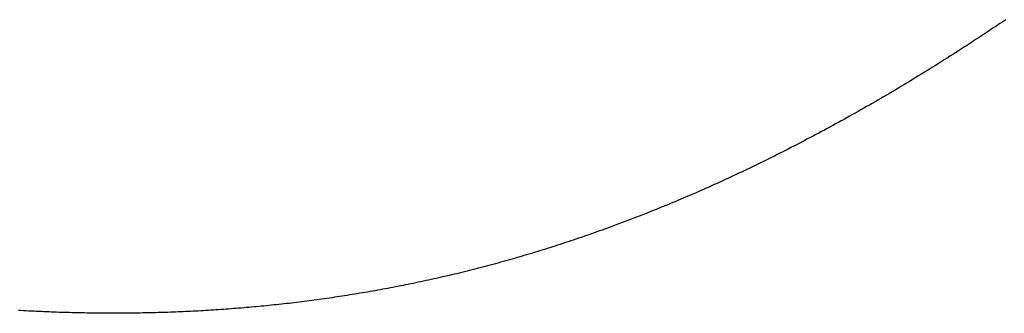
# Model space of a CAD drawing. Extents: x 0 to 45.8, y -1.1 to 62.2.
# Drawn here: x 35 to 35, y 26.7 to 26.7 of the extents above; entities that cross this region are included whole.
import ezdxf

# ---------------------------------------------------------------- set-up
doc = ezdxf.new("R2010")
doc.units = 0
doc.header["$MEASUREMENT"] = 0
doc.layers.get('0').update_dxf_attribs({"linetype": 'CONTINUOUS'})
doc.layers.add('Object', color=7, linetype='CONTINUOUS', lineweight=30)
doc.layers.add('OBJECT DETAIL', color=254, linetype='CONTINUOUS', lineweight=25)

# ---------------------------------------------------------------- blocks, each defined once
blk = doc.blocks.new('GLSTOP')
for p, q in [((-0.381176, -0.156163), (-0.381178, -0.156123)), ((-0.381176, -0.156163), (-0.381178, -0.156123)), ((-0.381173, -0.156204), (-0.381176, -0.156163)), ((-0.381173, -0.156204), (-0.381176, -0.156163)), ((-0.381171, -0.156244), (-0.381173, -0.156204)), ((-0.381171, -0.156244), (-0.381173, -0.156204)), ((-0.381169, -0.156284), (-0.381171, -0.156244)), ((-0.381169, -0.156284), (-0.381171, -0.156244)), ((-0.381167, -0.156324), (-0.381169, -0.156284)), ((-0.381167, -0.156324), (-0.381169, -0.156284)), ((-0.381165, -0.156365), (-0.381167, -0.156324)), ((-0.381165, -0.156365), (-0.381167, -0.156324)), ((-0.381163, -0.156405), (-0.381165, -0.156365)), ((-0.381163, -0.156405), (-0.381165, -0.156365)), ((-0.381161, -0.156445), (-0.381163, -0.156405)), ((-0.381161, -0.156445), (-0.381163, -0.156405)), ((-0.38116, -0.156485), (-0.381161, -0.156445)), ((-0.38116, -0.156485), (-0.381161, -0.156445)), ((-0.381158, -0.156525), (-0.38116, -0.156485)), ((-0.381158, -0.156525), (-0.38116, -0.156485)), ((-0.381156, -0.156566), (-0.381158, -0.156525)), ((-0.381156, -0.156566), (-0.381158, -0.156525)), ((-0.381155, -0.156606), (-0.381156, -0.156566)), ((-0.381155, -0.156606), (-0.381156, -0.156566)), ((-0.381153, -0.156646), (-0.381155, -0.156606)), ((-0.381153, -0.156646), (-0.381155, -0.156606)), ((-0.381152, -0.156686), (-0.381153, -0.156646)), ((-0.381152, -0.156686), (-0.381153, -0.156646)), ((-0.38115, -0.156726), (-0.381152, -0.156686)), ((-0.38115, -0.156726), (-0.381152, -0.156686)), ((-0.381149, -0.156766), (-0.38115, -0.156726)), ((-0.381149, -0.156766), (-0.38115, -0.156726)), ((-0.381147, -0.156806), (-0.381149, -0.156766)), ((-0.381147, -0.156806), (-0.381149, -0.156766)), ((-0.381146, -0.156847), (-0.381147, -0.156806)), ((-0.381146, -0.156847), (-0.381147, -0.156806)), ((-0.381145, -0.156887), (-0.381146, -0.156847)), ((-0.381145, -0.156887), (-0.381146, -0.156847)), ((-0.381144, -0.156927), (-0.381145, -0.156887)), ((-0.381144, -0.156927), (-0.381145, -0.156887)), ((-0.381143, -0.156967), (-0.381144, -0.156927)), ((-0.381143, -0.156967), (-0.381144, -0.156927)), ((-0.381142, -0.157007), (-0.381143, -0.156967)), ((-0.381142, -0.157007), (-0.381143, -0.156967)), ((-0.381141, -0.157047), (-0.381142, -0.157007)), ((-0.381141, -0.157047), (-0.381142, -0.157007)), ((-0.38114, -0.157087), (-0.381141, -0.157047)), ((-0.38114, -0.157087), (-0.381141, -0.157047)), ((-0.381139, -0.157127), (-0.38114, -0.157087)), ((-0.381139, -0.157127), (-0.38114, -0.157087)), ((-0.381139, -0.157167), (-0.381139, -0.157127)), ((-0.381139, -0.157167), (-0.381139, -0.157127)), ((-0.381138, -0.157207), (-0.381139, -0.157167)), ((-0.381138, -0.157207), (-0.381139, -0.157167)), ((-0.381137, -0.157247), (-0.381138, -0.157207)), ((-0.381137, -0.157247), (-0.381138, -0.157207)), ((-0.381137, -0.157287), (-0.381137, -0.157247)), ((-0.381137, -0.157287), (-0.381137, -0.157247)), ((-0.381136, -0.157327), (-0.381137, -0.157287)), ((-0.381136, -0.157327), (-0.381137, -0.157287)), ((-0.381136, -0.157367), (-0.381136, -0.157327)), ((-0.381136, -0.157367), (-0.381136, -0.157327)), ((-0.381135, -0.157407), (-0.381136, -0.157367)), ((-0.381135, -0.157407), (-0.381136, -0.157367)), ((-0.381135, -0.157447), (-0.381135, -0.157407)), ((-0.381135, -0.157447), (-0.381135, -0.157407)), ((-0.381135, -0.157487), (-0.381135, -0.157447)), ((-0.381135, -0.157487), (-0.381135, -0.157447)), ((-0.381135, -0.157527), (-0.381135, -0.157487)), ((-0.381135, -0.157527), (-0.381135, -0.157487)), ((-0.381134, -0.157567), (-0.381135, -0.157527)), ((-0.381134, -0.157567), (-0.381135, -0.157527)), ((-0.381134, -0.157607), (-0.381134, -0.157567)), ((-0.381134, -0.157607), (-0.381134, -0.157567)), ((-0.381134, -0.157647), (-0.381134, -0.157607)), ((-0.381134, -0.157647), (-0.381134, -0.157607)), ((-0.381135, -0.157687), (-0.381134, -0.157647)), ((-0.381135, -0.157687), (-0.381134, -0.157647)), ((-0.381135, -0.157727), (-0.381135, -0.157687)), ((-0.381135, -0.157727), (-0.381135, -0.157687)), ((-0.381135, -0.157767), (-0.381135, -0.157727)), ((-0.381135, -0.157767), (-0.381135, -0.157727)), ((-0.381135, -0.157807), (-0.381135, -0.157767)), ((-0.381135, -0.157807), (-0.381135, -0.157767)), ((-0.381136, -0.157887), (-0.381135, -0.157847)), ((-0.381136, -0.157887), (-0.381135, -0.157847)), ((-0.381136, -0.157926), (-0.381136, -0.157887)), ((-0.381136, -0.157926), (-0.381136, -0.157887)), ((-0.381135, -0.157847), (-0.381135, -0.157807)), ((-0.381135, -0.157847), (-0.381135, -0.157807)), ((-0.381139, -0.158086), (-0.381138, -0.158046)), ((-0.381139, -0.158086), (-0.381138, -0.158046)), ((-0.381138, -0.158046), (-0.381137, -0.158006)), ((-0.381138, -0.158046), (-0.381137, -0.158006)), ((-0.381137, -0.157966), (-0.381136, -0.157926)), ((-0.381137, -0.157966), (-0.381136, -0.157926)), ((-0.381137, -0.158006), (-0.381137, -0.157966)), ((-0.381137, -0.158006), (-0.381137, -0.157966)), ((-0.381142, -0.158245), (-0.381141, -0.158206)), ((-0.381142, -0.158245), (-0.381141, -0.158206)), ((-0.381141, -0.158206), (-0.38114, -0.158166)), ((-0.381141, -0.158206), (-0.38114, -0.158166)), ((-0.38114, -0.158166), (-0.381139, -0.158126)), ((-0.38114, -0.158166), (-0.381139, -0.158126)), ((-0.381139, -0.158126), (-0.381139, -0.158086)), ((-0.381139, -0.158126), (-0.381139, -0.158086)), ((-0.381147, -0.158405), (-0.381145, -0.158365)), ((-0.381147, -0.158405), (-0.381145, -0.158365)), ((-0.381145, -0.158365), (-0.381144, -0.158325)), ((-0.381145, -0.158365), (-0.381144, -0.158325)), ((-0.381144, -0.158325), (-0.381143, -0.158285)), ((-0.381144, -0.158325), (-0.381143, -0.158285)), ((-0.381143, -0.158285), (-0.381142, -0.158245)), ((-0.381143, -0.158285), (-0.381142, -0.158245)), ((-0.381152, -0.158564), (-0.381151, -0.158524)), ((-0.381152, -0.158564), (-0.381151, -0.158524)), ((-0.381151, -0.158524), (-0.381149, -0.158484)), ((-0.381151, -0.158524), (-0.381149, -0.158484)), ((-0.381149, -0.158484), (-0.381148, -0.158445)), ((-0.381149, -0.158484), (-0.381148, -0.158445)), ((-0.381148, -0.158445), (-0.381147, -0.158405)), ((-0.381148, -0.158445), (-0.381147, -0.158405)), ((-0.381159, -0.158723), (-0.381157, -0.158684)), ((-0.381159, -0.158723), (-0.381157, -0.158684)), ((-0.381157, -0.158684), (-0.381155, -0.158644)), ((-0.381157, -0.158684), (-0.381155, -0.158644)), ((-0.381155, -0.158644), (-0.381154, -0.158604)), ((-0.381155, -0.158644), (-0.381154, -0.158604)), ((-0.381154, -0.158604), (-0.381152, -0.158564)), ((-0.381154, -0.158604), (-0.381152, -0.158564)), ((-0.381166, -0.158883), (-0.381164, -0.158843)), ((-0.381166, -0.158883), (-0.381164, -0.158843)), ((-0.381164, -0.158843), (-0.381162, -0.158803)), ((-0.381164, -0.158843), (-0.381162, -0.158803)), ((-0.381162, -0.158803), (-0.38116, -0.158763)), ((-0.381162, -0.158803), (-0.38116, -0.158763)), ((-0.38116, -0.158763), (-0.381159, -0.158723)), ((-0.38116, -0.158763), (-0.381159, -0.158723)), ((-0.381175, -0.159042), (-0.381173, -0.159002)), ((-0.381175, -0.159042), (-0.381173, -0.159002)), ((-0.381173, -0.159002), (-0.38117, -0.158962)), ((-0.381173, -0.159002), (-0.38117, -0.158962)), ((-0.38117, -0.158962), (-0.381168, -0.158922)), ((-0.38117, -0.158962), (-0.381168, -0.158922)), ((-0.381168, -0.158922), (-0.381166, -0.158883)), ((-0.381168, -0.158922), (-0.381166, -0.158883)), ((-0.381185, -0.159201), (-0.381182, -0.159161)), ((-0.381185, -0.159201), (-0.381182, -0.159161)), ((-0.381182, -0.159161), (-0.38118, -0.159121)), ((-0.381182, -0.159161), (-0.38118, -0.159121)), ((-0.38118, -0.159121), (-0.381177, -0.159082)), ((-0.38118, -0.159121), (-0.381177, -0.159082)), ((-0.381177, -0.159082), (-0.381175, -0.159042)), ((-0.381177, -0.159082), (-0.381175, -0.159042)), ((-0.381195, -0.15936), (-0.381193, -0.15932)), ((-0.381195, -0.15936), (-0.381193, -0.15932)), ((-0.381193, -0.15932), (-0.38119, -0.159281)), ((-0.381193, -0.15932), (-0.38119, -0.159281)), ((-0.38119, -0.159281), (-0.381187, -0.159241)), ((-0.38119, -0.159281), (-0.381187, -0.159241)), ((-0.381187, -0.159241), (-0.381185, -0.159201)), ((-0.381187, -0.159241), (-0.381185, -0.159201)), ((-0.381204, -0.15948), (-0.381201, -0.15944)), ((-0.381204, -0.15948), (-0.381201, -0.15944)), ((-0.381201, -0.15944), (-0.381198, -0.1594)), ((-0.381201, -0.15944), (-0.381198, -0.1594)), ((-0.381198, -0.1594), (-0.381195, -0.15936)), ((-0.381198, -0.1594), (-0.381195, -0.15936)), ((-0.381217, -0.159639), (-0.381213, -0.159599)), ((-0.381217, -0.159639), (-0.381213, -0.159599)), ((-0.381213, -0.159599), (-0.38121, -0.159559)), ((-0.381213, -0.159599), (-0.38121, -0.159559)), ((-0.38121, -0.159559), (-0.381207, -0.159519)), ((-0.38121, -0.159559), (-0.381207, -0.159519)), ((-0.381207, -0.159519), (-0.381204, -0.15948)), ((-0.381207, -0.159519), (-0.381204, -0.15948)), ((-0.38123, -0.159798), (-0.381227, -0.159758)), ((-0.38123, -0.159798), (-0.381227, -0.159758)), ((-0.381227, -0.159758), (-0.381223, -0.159718)), ((-0.381227, -0.159758), (-0.381223, -0.159718)), ((-0.381223, -0.159718), (-0.38122, -0.159679)), ((-0.381223, -0.159718), (-0.38122, -0.159679)), ((-0.38122, -0.159679), (-0.381217, -0.159639)), ((-0.38122, -0.159679), (-0.381217, -0.159639)), ((-0.381245, -0.159957), (-0.381241, -0.159917)), ((-0.381245, -0.159957), (-0.381241, -0.159917)), ((-0.381241, -0.159917), (-0.381238, -0.159878)), ((-0.381241, -0.159917), (-0.381238, -0.159878)), ((-0.381238, -0.159878), (-0.381234, -0.159838)), ((-0.381238, -0.159878), (-0.381234, -0.159838)), ((-0.381234, -0.159838), (-0.38123, -0.159798)), ((-0.381234, -0.159838), (-0.38123, -0.159798)), ((-0.381261, -0.160117), (-0.381257, -0.160077)), ((-0.381261, -0.160117), (-0.381257, -0.160077)), ((-0.381257, -0.160077), (-0.381253, -0.160037)), ((-0.381257, -0.160077), (-0.381253, -0.160037)), ((-0.381253, -0.160037), (-0.381249, -0.159997)), ((-0.381253, -0.160037), (-0.381249, -0.159997)), ((-0.381249, -0.159997), (-0.381245, -0.159957)), ((-0.381249, -0.159997), (-0.381245, -0.159957)), ((-0.381278, -0.160276), (-0.381274, -0.160236)), ((-0.381278, -0.160276), (-0.381274, -0.160236)), ((-0.381274, -0.160236), (-0.381269, -0.160196)), ((-0.381274, -0.160236), (-0.381269, -0.160196)), ((-0.381269, -0.160196), (-0.381265, -0.160156)), ((-0.381269, -0.160196), (-0.381265, -0.160156)), ((-0.381265, -0.160156), (-0.381261, -0.160117)), ((-0.381265, -0.160156), (-0.381261, -0.160117)), ((-0.381296, -0.160435), (-0.381291, -0.160395)), ((-0.381296, -0.160435), (-0.381291, -0.160395)), ((-0.381291, -0.160395), (-0.381287, -0.160356)), ((-0.381291, -0.160395), (-0.381287, -0.160356)), ((-0.381287, -0.160356), (-0.381282, -0.160316)), ((-0.381287, -0.160356), (-0.381282, -0.160316)), ((-0.381282, -0.160316), (-0.381278, -0.160276)), ((-0.381282, -0.160316), (-0.381278, -0.160276)), ((-0.381315, -0.160595), (-0.38131, -0.160555)), ((-0.381315, -0.160595), (-0.38131, -0.160555)), ((-0.38131, -0.160555), (-0.381306, -0.160515)), ((-0.38131, -0.160555), (-0.381306, -0.160515)), ((-0.381306, -0.160515), (-0.381301, -0.160475)), ((-0.381306, -0.160515), (-0.381301, -0.160475)), ((-0.381301, -0.160475), (-0.381296, -0.160435)), ((-0.381301, -0.160475), (-0.381296, -0.160435)), ((-0.381336, -0.160754), (-0.38133, -0.160714)), ((-0.381336, -0.160754), (-0.38133, -0.160714)), ((-0.38133, -0.160714), (-0.381325, -0.160675)), ((-0.38133, -0.160714), (-0.381325, -0.160675)), ((-0.381325, -0.160675), (-0.38132, -0.160635)), ((-0.381325, -0.160675), (-0.38132, -0.160635)), ((-0.38132, -0.160635), (-0.381315, -0.160595)), ((-0.38132, -0.160635), (-0.381315, -0.160595)), ((-0.381357, -0.160914), (-0.381352, -0.160874)), ((-0.381357, -0.160914), (-0.381352, -0.160874)), ((-0.381352, -0.160874), (-0.381346, -0.160834)), ((-0.381352, -0.160874), (-0.381346, -0.160834)), ((-0.381346, -0.160834), (-0.381341, -0.160794)), ((-0.381346, -0.160834), (-0.381341, -0.160794)), ((-0.381341, -0.160794), (-0.381336, -0.160754)), ((-0.381341, -0.160794), (-0.381336, -0.160754)), ((-0.381374, -0.161034), (-0.381368, -0.160994)), ((-0.381374, -0.161034), (-0.381368, -0.160994)), ((-0.381368, -0.160994), (-0.381363, -0.160954)), ((-0.381368, -0.160994), (-0.381363, -0.160954)), ((-0.381363, -0.160954), (-0.381357, -0.160914)), ((-0.381363, -0.160954), (-0.381357, -0.160914)), ((-0.381398, -0.161193), (-0.381392, -0.161154)), ((-0.381398, -0.161193), (-0.381392, -0.161154)), ((-0.381392, -0.161154), (-0.381386, -0.161114)), ((-0.381392, -0.161154), (-0.381386, -0.161114)), ((-0.381386, -0.161114), (-0.38138, -0.161074)), ((-0.381386, -0.161114), (-0.38138, -0.161074)), ((-0.38138, -0.161074), (-0.381374, -0.161034)), ((-0.38138, -0.161074), (-0.381374, -0.161034)), ((-0.381423, -0.161353), (-0.381416, -0.161313)), ((-0.381423, -0.161353), (-0.381416, -0.161313)), ((-0.381416, -0.161313), (-0.38141, -0.161273)), ((-0.381416, -0.161313), (-0.38141, -0.161273)), ((-0.38141, -0.161273), (-0.381404, -0.161233)), ((-0.38141, -0.161273), (-0.381404, -0.161233)), ((-0.381404, -0.161233), (-0.381398, -0.161193)), ((-0.381404, -0.161233), (-0.381398, -0.161193)), ((-0.381449, -0.161513), (-0.381442, -0.161473)), ((-0.381449, -0.161513), (-0.381442, -0.161473)), ((-0.381442, -0.161473), (-0.381435, -0.161433)), ((-0.381442, -0.161473), (-0.381435, -0.161433)), ((-0.381435, -0.161433), (-0.381429, -0.161393)), ((-0.381435, -0.161433), (-0.381429, -0.161393)), ((-0.381429, -0.161393), (-0.381423, -0.161353)), ((-0.381429, -0.161393), (-0.381423, -0.161353)), ((-0.381476, -0.161674), (-0.381469, -0.161634)), ((-0.381476, -0.161674), (-0.381469, -0.161634)), ((-0.381469, -0.161634), (-0.381462, -0.161594)), ((-0.381469, -0.161634), (-0.381462, -0.161594)), ((-0.381462, -0.161594), (-0.381455, -0.161554)), ((-0.381462, -0.161594), (-0.381455, -0.161554)), ((-0.381455, -0.161554), (-0.381449, -0.161513)), ((-0.381455, -0.161554), (-0.381449, -0.161513)), ((-0.381504, -0.161834), (-0.381497, -0.161794)), ((-0.381504, -0.161834), (-0.381497, -0.161794)), ((-0.381497, -0.161794), (-0.38149, -0.161754)), ((-0.381497, -0.161794), (-0.38149, -0.161754)), ((-0.38149, -0.161754), (-0.381483, -0.161714)), ((-0.38149, -0.161754), (-0.381483, -0.161714)), ((-0.381483, -0.161714), (-0.381476, -0.161674)), ((-0.381483, -0.161714), (-0.381476, -0.161674)), ((-0.381534, -0.161995), (-0.381527, -0.161954)), ((-0.381534, -0.161995), (-0.381527, -0.161954)), ((-0.381527, -0.161954), (-0.381519, -0.161914)), ((-0.381527, -0.161954), (-0.381519, -0.161914)), ((-0.381519, -0.161914), (-0.381512, -0.161874)), ((-0.381519, -0.161914), (-0.381512, -0.161874)), ((-0.381512, -0.161874), (-0.381504, -0.161834)), ((-0.381512, -0.161874), (-0.381504, -0.161834)), ((-0.381565, -0.162155), (-0.381557, -0.162115)), ((-0.381565, -0.162155), (-0.381557, -0.162115)), ((-0.381557, -0.162115), (-0.38155, -0.162075)), ((-0.381557, -0.162115), (-0.38155, -0.162075)), ((-0.38155, -0.162075), (-0.381542, -0.162035)), ((-0.38155, -0.162075), (-0.381542, -0.162035)), ((-0.381542, -0.162035), (-0.381534, -0.161995)), ((-0.381542, -0.162035), (-0.381534, -0.161995)), ((-0.381589, -0.162276), (-0.381581, -0.162236)), ((-0.381589, -0.162276), (-0.381581, -0.162236)), ((-0.381581, -0.162236), (-0.381573, -0.162195)), ((-0.381581, -0.162236), (-0.381573, -0.162195)), ((-0.381573, -0.162195), (-0.381565, -0.162155)), ((-0.381573, -0.162195), (-0.381565, -0.162155)), ((-0.381623, -0.162437), (-0.381614, -0.162397)), ((-0.381623, -0.162437), (-0.381614, -0.162397)), ((-0.381614, -0.162397), (-0.381606, -0.162356)), ((-0.381614, -0.162397), (-0.381606, -0.162356)), ((-0.381606, -0.162356), (-0.381598, -0.162316)), ((-0.381606, -0.162356), (-0.381598, -0.162316)), ((-0.381598, -0.162316), (-0.381589, -0.162276)), ((-0.381598, -0.162316), (-0.381589, -0.162276)), ((-0.381657, -0.162598), (-0.381649, -0.162558)), ((-0.381657, -0.162598), (-0.381649, -0.162558)), ((-0.381649, -0.162558), (-0.38164, -0.162517)), ((-0.381649, -0.162558), (-0.38164, -0.162517)), ((-0.38164, -0.162517), (-0.381631, -0.162477)), ((-0.38164, -0.162517), (-0.381631, -0.162477)), ((-0.381631, -0.162477), (-0.381623, -0.162437)), ((-0.381631, -0.162477), (-0.381623, -0.162437)), ((-0.381693, -0.162759), (-0.381684, -0.162719)), ((-0.381693, -0.162759), (-0.381684, -0.162719)), ((-0.381684, -0.162719), (-0.381675, -0.162679)), ((-0.381684, -0.162719), (-0.381675, -0.162679)), ((-0.381675, -0.162679), (-0.381666, -0.162638)), ((-0.381675, -0.162679), (-0.381666, -0.162638)), ((-0.381666, -0.162638), (-0.381657, -0.162598)), ((-0.381666, -0.162638), (-0.381657, -0.162598)), ((-0.381731, -0.162921), (-0.381721, -0.162881)), ((-0.381731, -0.162921), (-0.381721, -0.162881)), ((-0.381721, -0.162881), (-0.381712, -0.16284)), ((-0.381721, -0.162881), (-0.381712, -0.16284)), ((-0.381712, -0.16284), (-0.381702, -0.1628)), ((-0.381712, -0.16284), (-0.381702, -0.1628)), ((-0.381702, -0.1628), (-0.381693, -0.162759)), ((-0.381702, -0.1628), (-0.381693, -0.162759)), ((-0.381769, -0.163083), (-0.381759, -0.163042)), ((-0.381769, -0.163083), (-0.381759, -0.163042)), ((-0.381759, -0.163042), (-0.38175, -0.163002)), ((-0.381759, -0.163042), (-0.38175, -0.163002)), ((-0.38175, -0.163002), (-0.38174, -0.162962)), ((-0.38175, -0.163002), (-0.38174, -0.162962)), ((-0.38174, -0.162962), (-0.381731, -0.162921)), ((-0.38174, -0.162962), (-0.381731, -0.162921)), ((-0.381809, -0.163245), (-0.381799, -0.163205)), ((-0.381809, -0.163245), (-0.381799, -0.163205)), ((-0.381799, -0.163205), (-0.381789, -0.163164)), ((-0.381799, -0.163205), (-0.381789, -0.163164)), ((-0.381789, -0.163164), (-0.381779, -0.163123)), ((-0.381789, -0.163164), (-0.381779, -0.163123)), ((-0.381779, -0.163123), (-0.381769, -0.163083)), ((-0.381779, -0.163123), (-0.381769, -0.163083)), ((-0.38184, -0.163367), (-0.38183, -0.163326)), ((-0.38184, -0.163367), (-0.38183, -0.163326)), ((-0.38183, -0.163326), (-0.38182, -0.163286)), ((-0.38183, -0.163326), (-0.38182, -0.163286)), ((-0.38182, -0.163286), (-0.381809, -0.163245)), ((-0.38182, -0.163286), (-0.381809, -0.163245)), ((-0.381883, -0.163529), (-0.381872, -0.163489)), ((-0.381883, -0.163529), (-0.381872, -0.163489)), ((-0.381872, -0.163489), (-0.381861, -0.163448)), ((-0.381872, -0.163489), (-0.381861, -0.163448)), ((-0.381861, -0.163448), (-0.381851, -0.163407)), ((-0.381861, -0.163448), (-0.381851, -0.163407)), ((-0.381851, -0.163407), (-0.38184, -0.163367)), ((-0.381851, -0.163407), (-0.38184, -0.163367)), ((-0.381927, -0.163692), (-0.381916, -0.163652)), ((-0.381927, -0.163692), (-0.381916, -0.163652)), ((-0.381916, -0.163652), (-0.381905, -0.163611)), ((-0.381916, -0.163652), (-0.381905, -0.163611)), ((-0.381905, -0.163611), (-0.381894, -0.16357)), ((-0.381905, -0.163611), (-0.381894, -0.16357)), ((-0.381894, -0.16357), (-0.381883, -0.163529)), ((-0.381894, -0.16357), (-0.381883, -0.163529)), ((-0.381972, -0.163855), (-0.381961, -0.163815)), ((-0.381972, -0.163855), (-0.381961, -0.163815)), ((-0.381961, -0.163815), (-0.381949, -0.163774)), ((-0.381961, -0.163815), (-0.381949, -0.163774)), ((-0.381949, -0.163774), (-0.381938, -0.163733)), ((-0.381949, -0.163774), (-0.381938, -0.163733)), ((-0.381938, -0.163733), (-0.381927, -0.163692)), ((-0.381938, -0.163733), (-0.381927, -0.163692)), ((-0.382019, -0.164019), (-0.382007, -0.163978)), ((-0.382019, -0.164019), (-0.382007, -0.163978)), ((-0.382007, -0.163978), (-0.381995, -0.163937)), ((-0.382007, -0.163978), (-0.381995, -0.163937)), ((-0.381995, -0.163937), (-0.381984, -0.163896)), ((-0.381995, -0.163937), (-0.381984, -0.163896)), ((-0.381984, -0.163896), (-0.381972, -0.163855)), ((-0.381984, -0.163896), (-0.381972, -0.163855)), ((-0.382055, -0.164142), (-0.382043, -0.164101)), ((-0.382055, -0.164142), (-0.382043, -0.164101)), ((-0.382043, -0.164101), (-0.382031, -0.16406)), ((-0.382043, -0.164101), (-0.382031, -0.16406)), ((-0.382031, -0.16406), (-0.382019, -0.164019)), ((-0.382031, -0.16406), (-0.382019, -0.164019)), ((-0.382104, -0.164305), (-0.382092, -0.164264)), ((-0.382104, -0.164305), (-0.382092, -0.164264)), ((-0.382092, -0.164264), (-0.382079, -0.164223)), ((-0.382092, -0.164264), (-0.382079, -0.164223)), ((-0.382079, -0.164223), (-0.382067, -0.164182)), ((-0.382079, -0.164223), (-0.382067, -0.164182)), ((-0.382067, -0.164182), (-0.382055, -0.164142)), ((-0.382067, -0.164182), (-0.382055, -0.164142)), ((-0.382155, -0.16447), (-0.382142, -0.164429)), ((-0.382155, -0.16447), (-0.382142, -0.164429)), ((-0.382142, -0.164429), (-0.38213, -0.164388)), ((-0.382142, -0.164429), (-0.38213, -0.164388)), ((-0.38213, -0.164388), (-0.382117, -0.164347)), ((-0.38213, -0.164388), (-0.382117, -0.164347)), ((-0.382117, -0.164347), (-0.382104, -0.164305)), ((-0.382117, -0.164347), (-0.382104, -0.164305)), ((-0.382208, -0.164634), (-0.382194, -0.164593)), ((-0.382208, -0.164634), (-0.382194, -0.164593)), ((-0.382194, -0.164593), (-0.382181, -0.164552)), ((-0.382194, -0.164593), (-0.382181, -0.164552)), ((-0.382181, -0.164552), (-0.382168, -0.164511)), ((-0.382181, -0.164552), (-0.382168, -0.164511)), ((-0.382168, -0.164511), (-0.382155, -0.16447)), ((-0.382168, -0.164511), (-0.382155, -0.16447)), ((-0.382261, -0.164799), (-0.382248, -0.164758)), ((-0.382261, -0.164799), (-0.382248, -0.164758)), ((-0.382248, -0.164758), (-0.382234, -0.164717)), ((-0.382248, -0.164758), (-0.382234, -0.164717)), ((-0.382234, -0.164717), (-0.382221, -0.164676)), ((-0.382234, -0.164717), (-0.382221, -0.164676)), ((-0.382221, -0.164676), (-0.382208, -0.164634)), ((-0.382221, -0.164676), (-0.382208, -0.164634)), ((-0.382303, -0.164923), (-0.382289, -0.164882)), ((-0.382303, -0.164923), (-0.382289, -0.164882)), ((-0.382289, -0.164882), (-0.382275, -0.164841)), ((-0.382289, -0.164882), (-0.382275, -0.164841)), ((-0.382275, -0.164841), (-0.382261, -0.164799)), ((-0.382275, -0.164841), (-0.382261, -0.164799)), ((-0.382359, -0.165089), (-0.382345, -0.165047)), ((-0.382359, -0.165089), (-0.382345, -0.165047)), ((-0.382345, -0.165047), (-0.382331, -0.165006)), ((-0.382345, -0.165047), (-0.382331, -0.165006)), ((-0.382331, -0.165006), (-0.382317, -0.164965)), ((-0.382331, -0.165006), (-0.382317, -0.164965)), ((-0.382317, -0.164965), (-0.382303, -0.164923)), ((-0.382317, -0.164965), (-0.382303, -0.164923)), ((-0.382417, -0.165255), (-0.382403, -0.165213)), ((-0.382417, -0.165255), (-0.382403, -0.165213)), ((-0.382403, -0.165213), (-0.382388, -0.165172)), ((-0.382403, -0.165213), (-0.382388, -0.165172)), ((-0.382388, -0.165172), (-0.382374, -0.16513)), ((-0.382388, -0.165172), (-0.382374, -0.16513)), ((-0.382374, -0.16513), (-0.382359, -0.165089)), ((-0.382374, -0.16513), (-0.382359, -0.165089)), ((-0.382477, -0.165421), (-0.382462, -0.16538)), ((-0.382477, -0.165421), (-0.382462, -0.16538)), ((-0.382462, -0.16538), (-0.382447, -0.165338)), ((-0.382462, -0.16538), (-0.382447, -0.165338)), ((-0.382447, -0.165338), (-0.382432, -0.165296)), ((-0.382447, -0.165338), (-0.382432, -0.165296)), ((-0.382432, -0.165296), (-0.382417, -0.165255)), ((-0.382432, -0.165296), (-0.382417, -0.165255)), ((-0.382523, -0.165546), (-0.382508, -0.165505)), ((-0.382523, -0.165546), (-0.382508, -0.165505)), ((-0.382508, -0.165505), (-0.382492, -0.165463)), ((-0.382508, -0.165505), (-0.382492, -0.165463)), ((-0.382492, -0.165463), (-0.382477, -0.165421)), ((-0.382492, -0.165463), (-0.382477, -0.165421)), ((-0.382585, -0.165713), (-0.38257, -0.165671)), ((-0.382585, -0.165713), (-0.38257, -0.165671)), ((-0.38257, -0.165671), (-0.382554, -0.16563)), ((-0.38257, -0.165671), (-0.382554, -0.16563)), ((-0.382554, -0.16563), (-0.382538, -0.165588)), ((-0.382554, -0.16563), (-0.382538, -0.165588)), ((-0.382538, -0.165588), (-0.382523, -0.165546)), ((-0.382538, -0.165588), (-0.382523, -0.165546)), ((-0.38265, -0.165881), (-0.382633, -0.165839)), ((-0.38265, -0.165881), (-0.382633, -0.165839)), ((-0.382633, -0.165839), (-0.382617, -0.165797)), ((-0.382633, -0.165839), (-0.382617, -0.165797)), ((-0.382617, -0.165797), (-0.382601, -0.165755)), ((-0.382617, -0.165797), (-0.382601, -0.165755)), ((-0.382601, -0.165755), (-0.382585, -0.165713)), ((-0.382601, -0.165755), (-0.382585, -0.165713)), ((-0.382699, -0.166007), (-0.382682, -0.165965)), ((-0.382699, -0.166007), (-0.382682, -0.165965)), ((-0.382682, -0.165965), (-0.382666, -0.165923)), ((-0.382682, -0.165965), (-0.382666, -0.165923)), ((-0.382666, -0.165923), (-0.38265, -0.165881)), ((-0.382666, -0.165923), (-0.38265, -0.165881)), ((-0.382766, -0.166175), (-0.382749, -0.166133)), ((-0.382766, -0.166175), (-0.382749, -0.166133)), ((-0.382749, -0.166133), (-0.382732, -0.166091)), ((-0.382749, -0.166133), (-0.382732, -0.166091)), ((-0.382732, -0.166091), (-0.382715, -0.166049)), ((-0.382732, -0.166091), (-0.382715, -0.166049)), ((-0.382715, -0.166049), (-0.382699, -0.166007)), ((-0.382715, -0.166049), (-0.382699, -0.166007)), ((-0.382834, -0.166343), (-0.382817, -0.166301)), ((-0.382834, -0.166343), (-0.382817, -0.166301)), ((-0.382817, -0.166301), (-0.3828, -0.166259)), ((-0.382817, -0.166301), (-0.3828, -0.166259)), ((-0.3828, -0.166259), (-0.382783, -0.166217)), ((-0.3828, -0.166259), (-0.382783, -0.166217)), ((-0.382783, -0.166217), (-0.382766, -0.166175)), ((-0.382783, -0.166217), (-0.382766, -0.166175)), ((-0.382904, -0.166513), (-0.382887, -0.16647)), ((-0.382904, -0.166513), (-0.382887, -0.16647)), ((-0.382887, -0.16647), (-0.382869, -0.166428)), ((-0.382887, -0.16647), (-0.382869, -0.166428)), ((-0.382869, -0.166428), (-0.382852, -0.166386)), ((-0.382869, -0.166428), (-0.382852, -0.166386)), ((-0.382852, -0.166386), (-0.382834, -0.166343)), ((-0.382852, -0.166386), (-0.382834, -0.166343)), ((-0.382958, -0.16664), (-0.38294, -0.166597)), ((-0.382958, -0.16664), (-0.38294, -0.166597)), ((-0.38294, -0.166597), (-0.382922, -0.166555)), ((-0.38294, -0.166597), (-0.382922, -0.166555)), ((-0.382922, -0.166555), (-0.382904, -0.166513)), ((-0.382922, -0.166555), (-0.382904, -0.166513)), ((-0.383031, -0.16681), (-0.383013, -0.166767)), ((-0.383031, -0.16681), (-0.383013, -0.166767)), ((-0.383013, -0.166767), (-0.382995, -0.166725)), ((-0.383013, -0.166767), (-0.382995, -0.166725)), ((-0.382995, -0.166725), (-0.382976, -0.166682)), ((-0.382995, -0.166725), (-0.382976, -0.166682)), ((-0.382976, -0.166682), (-0.382958, -0.16664)), ((-0.382976, -0.166682), (-0.382958, -0.16664)), ((-0.383106, -0.16698), (-0.383087, -0.166937)), ((-0.383106, -0.16698), (-0.383087, -0.166937)), ((-0.383087, -0.166937), (-0.383069, -0.166895)), ((-0.383087, -0.166937), (-0.383069, -0.166895)), ((-0.383069, -0.166895), (-0.38305, -0.166852)), ((-0.383069, -0.166895), (-0.38305, -0.166852)), ((-0.38305, -0.166852), (-0.383031, -0.16681)), ((-0.38305, -0.166852), (-0.383031, -0.16681)), ((-0.383164, -0.167108), (-0.383144, -0.167065)), ((-0.383164, -0.167108), (-0.383144, -0.167065)), ((-0.383144, -0.167065), (-0.383125, -0.167023)), ((-0.383144, -0.167065), (-0.383125, -0.167023)), ((-0.383125, -0.167023), (-0.383106, -0.16698)), ((-0.383125, -0.167023), (-0.383106, -0.16698)), ((-0.383242, -0.16728), (-0.383222, -0.167237)), ((-0.383242, -0.16728), (-0.383222, -0.167237)), ((-0.383222, -0.167237), (-0.383202, -0.167194)), ((-0.383222, -0.167237), (-0.383202, -0.167194)), ((-0.383202, -0.167194), (-0.383183, -0.167151)), ((-0.383202, -0.167194), (-0.383183, -0.167151)), ((-0.383183, -0.167151), (-0.383164, -0.167108)), ((-0.383183, -0.167151), (-0.383164, -0.167108)), ((-0.383301, -0.167408), (-0.383281, -0.167365)), ((-0.383301, -0.167408), (-0.383281, -0.167365)), ((-0.383281, -0.167365), (-0.383261, -0.167322)), ((-0.383281, -0.167365), (-0.383261, -0.167322)), ((-0.383261, -0.167322), (-0.383242, -0.16728)), ((-0.383261, -0.167322), (-0.383242, -0.16728)), ((-0.383382, -0.167581), (-0.383362, -0.167537)), ((-0.383382, -0.167581), (-0.383362, -0.167537)), ((-0.383362, -0.167537), (-0.383342, -0.167494)), ((-0.383362, -0.167537), (-0.383342, -0.167494)), ((-0.383342, -0.167494), (-0.383321, -0.167451)), ((-0.383342, -0.167494), (-0.383321, -0.167451)), ((-0.383321, -0.167451), (-0.383301, -0.167408)), ((-0.383321, -0.167451), (-0.383301, -0.167408)), ((-0.383465, -0.167753), (-0.383444, -0.16771)), ((-0.383465, -0.167753), (-0.383444, -0.16771)), ((-0.383444, -0.16771), (-0.383423, -0.167667)), ((-0.383444, -0.16771), (-0.383423, -0.167667)), ((-0.383423, -0.167667), (-0.383403, -0.167624)), ((-0.383423, -0.167667), (-0.383403, -0.167624)), ((-0.383403, -0.167624), (-0.383382, -0.167581)), ((-0.383403, -0.167624), (-0.383382, -0.167581)), ((-0.383528, -0.167883), (-0.383507, -0.16784)), ((-0.383528, -0.167883), (-0.383507, -0.16784)), ((-0.383507, -0.16784), (-0.383486, -0.167797)), ((-0.383507, -0.16784), (-0.383486, -0.167797)), ((-0.383486, -0.167797), (-0.383465, -0.167753)), ((-0.383486, -0.167797), (-0.383465, -0.167753)), ((-0.383614, -0.168057), (-0.383593, -0.168013)), ((-0.383614, -0.168057), (-0.383593, -0.168013)), ((-0.383593, -0.168013), (-0.383571, -0.16797)), ((-0.383593, -0.168013), (-0.383571, -0.16797)), ((-0.383571, -0.16797), (-0.38355, -0.167927)), ((-0.383571, -0.16797), (-0.38355, -0.167927)), ((-0.38355, -0.167927), (-0.383528, -0.167883)), ((-0.38355, -0.167927), (-0.383528, -0.167883)), ((-0.38368, -0.168188), (-0.383658, -0.168144)), ((-0.38368, -0.168188), (-0.383658, -0.168144)), ((-0.383658, -0.168144), (-0.383636, -0.1681)), ((-0.383658, -0.168144), (-0.383636, -0.1681)), ((-0.383636, -0.1681), (-0.383614, -0.168057)), ((-0.383636, -0.1681), (-0.383614, -0.168057)), ((-0.383769, -0.168362), (-0.383747, -0.168318)), ((-0.383769, -0.168362), (-0.383747, -0.168318)), ((-0.383747, -0.168318), (-0.383724, -0.168275)), ((-0.383747, -0.168318), (-0.383724, -0.168275)), ((-0.383724, -0.168275), (-0.383702, -0.168231)), ((-0.383724, -0.168275), (-0.383702, -0.168231)), ((-0.383702, -0.168231), (-0.38368, -0.168188)), ((-0.383702, -0.168231), (-0.38368, -0.168188)), ((-0.383837, -0.168494), (-0.383814, -0.16845)), ((-0.383837, -0.168494), (-0.383814, -0.16845)), ((-0.383814, -0.16845), (-0.383792, -0.168406)), ((-0.383814, -0.16845), (-0.383792, -0.168406)), ((-0.383792, -0.168406), (-0.383769, -0.168362)), ((-0.383792, -0.168406), (-0.383769, -0.168362)), ((-0.383929, -0.168669), (-0.383906, -0.168625)), ((-0.383929, -0.168669), (-0.383906, -0.168625)), ((-0.383906, -0.168625), (-0.383883, -0.168581)), ((-0.383906, -0.168625), (-0.383883, -0.168581)), ((-0.383883, -0.168581), (-0.38386, -0.168537)), ((-0.383883, -0.168581), (-0.38386, -0.168537)), ((-0.38386, -0.168537), (-0.383837, -0.168494)), ((-0.38386, -0.168537), (-0.383837, -0.168494)), ((-0.384024, -0.168846), (-0.384, -0.168801)), ((-0.384024, -0.168846), (-0.384, -0.168801)), ((-0.384, -0.168801), (-0.383976, -0.168757)), ((-0.384, -0.168801), (-0.383976, -0.168757)), ((-0.383976, -0.168757), (-0.383953, -0.168713)), ((-0.383976, -0.168757), (-0.383953, -0.168713)), ((-0.383953, -0.168713), (-0.383929, -0.168669)), ((-0.383953, -0.168713), (-0.383929, -0.168669)), ((-0.384095, -0.168978), (-0.384071, -0.168934)), ((-0.384095, -0.168978), (-0.384071, -0.168934)), ((-0.384071, -0.168934), (-0.384047, -0.16889)), ((-0.384071, -0.168934), (-0.384047, -0.16889)), ((-0.384047, -0.16889), (-0.384024, -0.168846)), ((-0.384047, -0.16889), (-0.384024, -0.168846)), ((-0.384193, -0.169156), (-0.384168, -0.169111)), ((-0.384193, -0.169156), (-0.384168, -0.169111)), ((-0.384168, -0.169111), (-0.384144, -0.169067)), ((-0.384168, -0.169111), (-0.384144, -0.169067)), ((-0.384144, -0.169067), (-0.38412, -0.169023)), ((-0.384144, -0.169067), (-0.38412, -0.169023)), ((-0.38412, -0.169023), (-0.384095, -0.168978)), ((-0.38412, -0.169023), (-0.384095, -0.168978)), ((-0.384267, -0.169289), (-0.384242, -0.169245)), ((-0.384267, -0.169289), (-0.384242, -0.169245)), ((-0.384242, -0.169245), (-0.384218, -0.1692)), ((-0.384242, -0.169245), (-0.384218, -0.1692)), ((-0.384218, -0.1692), (-0.384193, -0.169156)), ((-0.384218, -0.1692), (-0.384193, -0.169156)), ((-0.384368, -0.169468), (-0.384343, -0.169423)), ((-0.384368, -0.169468), (-0.384343, -0.169423)), ((-0.384343, -0.169423), (-0.384318, -0.169378)), ((-0.384343, -0.169423), (-0.384318, -0.169378)), ((-0.384318, -0.169378), (-0.384292, -0.169334)), ((-0.384318, -0.169378), (-0.384292, -0.169334)), ((-0.384292, -0.169334), (-0.384267, -0.169289)), ((-0.384292, -0.169334), (-0.384267, -0.169289)), ((-0.384445, -0.169602), (-0.384419, -0.169557)), ((-0.384445, -0.169602), (-0.384419, -0.169557)), ((-0.384419, -0.169557), (-0.384394, -0.169512)), ((-0.384419, -0.169557), (-0.384394, -0.169512)), ((-0.384394, -0.169512), (-0.384368, -0.169468)), ((-0.384394, -0.169512), (-0.384368, -0.169468)), ((-0.384523, -0.169737), (-0.384497, -0.169692)), ((-0.384523, -0.169737), (-0.384497, -0.169692)), ((-0.384497, -0.169692), (-0.384471, -0.169647)), ((-0.384497, -0.169692), (-0.384471, -0.169647)), ((-0.384471, -0.169647), (-0.384445, -0.169602)), ((-0.384471, -0.169647), (-0.384445, -0.169602)), ((-0.384629, -0.169917), (-0.384602, -0.169872)), ((-0.384629, -0.169917), (-0.384602, -0.169872)), ((-0.384602, -0.169872), (-0.384576, -0.169827)), ((-0.384602, -0.169872), (-0.384576, -0.169827)), ((-0.384576, -0.169827), (-0.384549, -0.169782)), ((-0.384576, -0.169827), (-0.384549, -0.169782)), ((-0.384549, -0.169782), (-0.384523, -0.169737)), ((-0.384549, -0.169782), (-0.384523, -0.169737)), ((-0.384709, -0.170052), (-0.384682, -0.170007)), ((-0.384709, -0.170052), (-0.384682, -0.170007)), ((-0.384682, -0.170007), (-0.384655, -0.169962)), ((-0.384682, -0.170007), (-0.384655, -0.169962)), ((-0.384655, -0.169962), (-0.384629, -0.169917)), ((-0.384655, -0.169962), (-0.384629, -0.169917)), ((-0.384818, -0.170234), (-0.384791, -0.170188)), ((-0.384818, -0.170234), (-0.384791, -0.170188)), ((-0.384791, -0.170188), (-0.384764, -0.170143)), ((-0.384791, -0.170188), (-0.384764, -0.170143)), ((-0.384764, -0.170143), (-0.384736, -0.170098)), ((-0.384764, -0.170143), (-0.384736, -0.170098)), ((-0.384736, -0.170098), (-0.384709, -0.170052)), ((-0.384736, -0.170098), (-0.384709, -0.170052)), ((-0.384902, -0.17037), (-0.384874, -0.170324)), ((-0.384902, -0.17037), (-0.384874, -0.170324)), ((-0.384874, -0.170324), (-0.384846, -0.170279)), ((-0.384874, -0.170324), (-0.384846, -0.170279)), ((-0.384846, -0.170279), (-0.384818, -0.170234)), ((-0.384846, -0.170279), (-0.384818, -0.170234)), ((-0.385014, -0.170553), (-0.384986, -0.170507)), ((-0.385014, -0.170553), (-0.384986, -0.170507)), ((-0.384986, -0.170507), (-0.384958, -0.170461)), ((-0.384986, -0.170507), (-0.384958, -0.170461)), ((-0.384958, -0.170461), (-0.38493, -0.170416)), ((-0.384958, -0.170461), (-0.38493, -0.170416)), ((-0.38493, -0.170416), (-0.384902, -0.17037)), ((-0.38493, -0.170416), (-0.384902, -0.17037)), ((-0.3851, -0.17069), (-0.385071, -0.170644)), ((-0.3851, -0.17069), (-0.385071, -0.170644)), ((-0.385071, -0.170644), (-0.385043, -0.170598)), ((-0.385071, -0.170644), (-0.385043, -0.170598)), ((-0.385043, -0.170598), (-0.385014, -0.170553)), ((-0.385043, -0.170598), (-0.385014, -0.170553)), ((-0.385187, -0.170828), (-0.385158, -0.170782)), ((-0.385187, -0.170828), (-0.385158, -0.170782)), ((-0.385158, -0.170782), (-0.385129, -0.170736)), ((-0.385158, -0.170782), (-0.385129, -0.170736)), ((-0.385129, -0.170736), (-0.3851, -0.17069)), ((-0.385129, -0.170736), (-0.3851, -0.17069)), ((-0.385305, -0.171012), (-0.385275, -0.170966)), ((-0.385305, -0.171012), (-0.385275, -0.170966)), ((-0.385275, -0.170966), (-0.385246, -0.17092)), ((-0.385275, -0.170966), (-0.385246, -0.17092)), ((-0.385246, -0.17092), (-0.385216, -0.170874)), ((-0.385246, -0.17092), (-0.385216, -0.170874)), ((-0.385216, -0.170874), (-0.385187, -0.170828)), ((-0.385216, -0.170874), (-0.385187, -0.170828)), ((-0.385394, -0.171151), (-0.385364, -0.171105)), ((-0.385394, -0.171151), (-0.385364, -0.171105)), ((-0.385364, -0.171105), (-0.385335, -0.171058)), ((-0.385364, -0.171105), (-0.385335, -0.171058)), ((-0.385335, -0.171058), (-0.385305, -0.171012)), ((-0.385335, -0.171058), (-0.385305, -0.171012)), ((-0.385485, -0.17129), (-0.385455, -0.171244)), ((-0.385485, -0.17129), (-0.385455, -0.171244)), ((-0.385455, -0.171244), (-0.385425, -0.171197)), ((-0.385455, -0.171244), (-0.385425, -0.171197)), ((-0.385425, -0.171197), (-0.385394, -0.171151)), ((-0.385425, -0.171197), (-0.385394, -0.171151)), ((-0.385608, -0.171476), (-0.385577, -0.17143)), ((-0.385608, -0.171476), (-0.385577, -0.17143)), ((-0.385577, -0.17143), (-0.385546, -0.171383)), ((-0.385577, -0.17143), (-0.385546, -0.171383)), ((-0.385546, -0.171383), (-0.385516, -0.171336)), ((-0.385546, -0.171383), (-0.385516, -0.171336)), ((-0.385516, -0.171336), (-0.385485, -0.17129)), ((-0.385516, -0.171336), (-0.385485, -0.17129)), ((-0.385702, -0.171616), (-0.38567, -0.17157)), ((-0.385702, -0.171616), (-0.38567, -0.17157)), ((-0.38567, -0.17157), (-0.385639, -0.171523)), ((-0.38567, -0.17157), (-0.385639, -0.171523)), ((-0.385639, -0.171523), (-0.385608, -0.171476)), ((-0.385639, -0.171523), (-0.385608, -0.171476)), ((-0.385765, -0.17171), (-0.385733, -0.171663)), ((-0.385765, -0.17171), (-0.385733, -0.171663)), ((-0.385733, -0.171663), (-0.385702, -0.171616)), ((-0.385733, -0.171663), (-0.385702, -0.171616))]:
    blk.add_line(p, q)
blk = doc.blocks.new('Vertical Section GT1175-18R')
at = {"layer": 'OBJECT DETAIL', "xscale": -1, "rotation": 90}
blk.add_blockref('GLSTOP', (-0.000012, 4.703003), dxfattribs=at)

msp = doc.modelspace()

# ---------------------------------------------------------------- block references
at = {"layer": 'Object'}
msp.add_blockref('Vertical Section GT1175-18R', (34.806976, 21.598715), dxfattribs=at)

doc.saveas('drawing.dxf')
